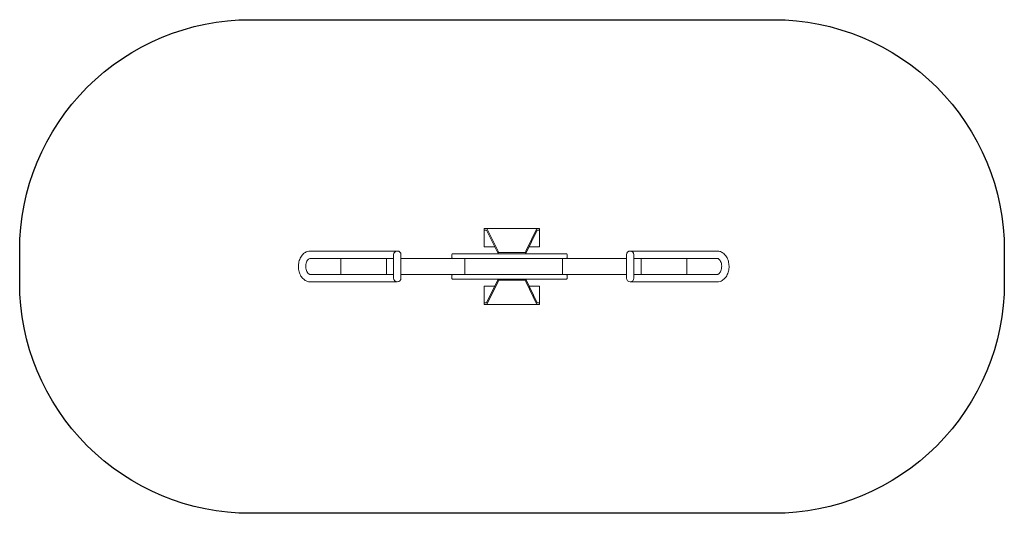
# Model space of a CAD drawing. Extents: x -2138 to 2132, y -1070 to 1070.
import ezdxf

# ---------------------------------------------------------------- set-up
doc = ezdxf.new("R2010")
doc.units = 0
doc.header["$LTSCALE"] = 5
doc.layers.add('Lg_area', color=4, linetype='CONTINUOUS')
doc.layers.add('Lg_prod', color=40, linetype='CONTINUOUS')

msp = doc.modelspace()

# ---------------------------------------------------------------- linework, layer by layer
at = {"layer": 'Lg_area'}
msp.add_lwpolyline([(-2137.9, -70.2), (-2137.9, 69.8, -0.414214), (-1137.9, 1069.8), (1132.1, 1069.8, -0.414214), (2132.1, 69.8), (2132.1, -70.2, -0.414214), (1132.1, -1070.2), (-1137.9, -1070.2, -0.414214)], format="xyb", close=True, dxfattribs=at)
at = {"layer": 'Lg_prod', "linetype": 'Continuous', "lineweight": 0}
for p, q in [((-123.4, 157, 0), (-123.4, 165, 0)), ((-123.4, 165, 0), (-112.4, 165, 0)), ((-123.4, 157, 0), (-113.3, 157, 0)), ((-123.4, 85, 0), (-123.4, 157, 0)), ((-113.3, 157, 0), (-63.4, 55.8, 0)), ((-63.4, 65.6, 0), (-112.4, 165, 0)), ((-112.4, 165, 0), (105.5, 165, 0)), ((105.5, 165, 0), (56.6, 65.6, 0)), ((56.6, 55.8, 0), (106.4, 157, 0)), ((105.5, 165, 0), (116.6, 165, 0)), ((106.4, 157, 0), (116.6, 157, 0)), ((116.6, 165, 0), (116.6, 157, 0)), ((116.6, 157, 0), (116.6, 85, 0)), ((-877.2, 67, 0), (-841.8, 67, 0)), ((-500.4, 67, 0), (-841.8, 67, 0)), ((-516.4, -51, 0), (-516.4, 51, 0)), ((-484.4, 51, 0), (-484.4, -51, 0)), ((-263.8, 38, 0), (-263.8, 52, 0)), ((-260.8, 55, 0), (-259.2, 55, 0)), ((-259.2, 55, 0), (231.6, 55, 0)), ((-77.8, 85, 0), (-123.4, 85, 0)), ((-63.4, 60, 0), (-63.4, 65.6, 0)), ((-63.4, 60, 0), (-63.4, 55, 0)), ((56.6, 60, 0), (-63.4, 60, 0)), ((56.6, 65.6, 0), (56.6, 60, 0)), ((56.6, 55, 0), (56.6, 60, 0)), ((116.6, 85, 0), (71, 85, 0)), ((231.6, 55, 0), (233.2, 55, 0)), ((236.2, 52, 0), (236.2, 38, 0)), ((493.6, -51, 0), (493.6, 51, 0)), ((851, 67, 0), (509.6, 67, 0)), ((525.6, 51, 0), (525.6, -51, 0)), ((851, 67, 0), (886.4, 67, 0)), ((-877.2, 35, 0), (-841.8, 35, 0)), ((-841.8, 35, 0), (-745.4, 35, 0)), ((-745.4, -35, 0), (-745.4, 35, 0)), ((-745.4, 35, 0), (-700.4, 35, 0)), ((-700.4, 35, 0), (-547.4, 35, 0)), ((-547.4, -35, 0), (-547.4, 35, 0)), ((-547.4, 35, 0), (-519.4, 35, 0)), ((-519.4, 35, 0), (-516.4, 35, 0)), ((-484.4, 35, 0), (-207.1, 35, 0)), ((-259.2, 35, 0), (-260.8, 35, 0)), ((231.6, 35, 0), (-259.2, 35, 0)), ((-253.8, 35, 0), (-253.8, 35, 0)), ((-207.1, 35, 0), (-207.1, -35, 0)), ((-207.1, 35, 0), (216.2, 35, 0)), ((132.6, 35, 0), (132.6, 35, 0)), ((162.2, 35, 0), (162.2, 35, 0)), ((216.2, 35, 0), (216.2, -35, 0)), ((216.2, 35, 0), (493.6, 35, 0)), ((233.2, 35, 0), (231.6, 35, 0)), ((525.6, 35, 0), (528.5, 35, 0)), ((528.5, 35, 0), (556.6, 35, 0)), ((556.6, 35, 0), (556.6, -35, 0)), ((556.6, 35, 0), (709.6, 35, 0)), ((709.6, 35, 0), (754.6, 35, 0)), ((754.6, 35, 0), (754.6, -35, 0)), ((754.6, 35, 0), (851, 35, 0)), ((851, 35, 0), (886.4, 35, 0)), ((-877.2, -35, 0), (-841.8, -35, 0)), ((-745.4, -35, 0), (-841.8, -35, 0)), ((-700.4, -35, 0), (-745.4, -35, 0)), ((-547.4, -35, 0), (-700.4, -35, 0)), ((-519.4, -35, 0), (-547.4, -35, 0)), ((-516.4, -35, 0), (-519.4, -35, 0)), ((-207.1, -35, 0), (-484.4, -35, 0)), ((-263.8, -38, 0), (-263.8, -52, 0)), ((-259.2, -35, 0), (-260.8, -35, 0)), ((231.6, -35, 0), (-259.2, -35, 0)), ((-253.8, -35, 0), (-253.8, -35, 0)), ((216.2, -35, 0), (-207.1, -35, 0)), ((132.6, -35, 0), (132.6, -35, 0)), ((162.2, -35, 0), (162.2, -35, 0)), ((493.6, -35, 0), (216.2, -35, 0)), ((233.2, -35, 0), (231.6, -35, 0)), ((236.2, -52, 0), (236.2, -38, 0)), ((528.5, -35, 0), (525.6, -35, 0)), ((556.6, -35, 0), (528.5, -35, 0)), ((709.6, -35, 0), (556.6, -35, 0)), ((754.6, -35, 0), (709.6, -35, 0)), ((851, -35, 0), (754.6, -35, 0)), ((851, -35, 0), (886.4, -35, 0)), ((-877.2, -67, 0), (-841.8, -67, 0)), ((-841.8, -67, 0), (-500.4, -67, 0)), ((-260.8, -55, 0), (-259.2, -55, 0)), ((-259.2, -55, 0), (231.6, -55, 0)), ((-77.8, -85, 0), (-123.4, -85, 0)), ((-123.4, -157, 0), (-123.4, -85, 0)), ((-63.4, -55.8, 0), (-113.3, -157, 0)), ((-112.4, -165, 0), (-63.4, -65.6, 0)), ((-63.4, -55, 0), (-63.4, -60, 0)), ((-63.4, -65.6, 0), (-63.4, -60, 0)), ((-63.4, -60, 0), (56.6, -60, 0)), ((56.6, -60, 0), (56.6, -55, 0)), ((106.4, -157, 0), (56.6, -55.8, 0)), ((56.6, -60, 0), (56.6, -65.6, 0)), ((56.6, -65.6, 0), (105.5, -165, 0)), ((116.6, -85, 0), (71, -85, 0)), ((116.6, -85, 0), (116.6, -157, 0)), ((231.6, -55, 0), (233.2, -55, 0)), ((509.6, -67, 0), (851, -67, 0)), ((851, -67, 0), (886.4, -67, 0)), ((-123.4, -165, 0), (-123.4, -157, 0)), ((-113.3, -157, 0), (-123.4, -157, 0)), ((-112.4, -165, 0), (-123.4, -165, 0)), ((105.5, -165, 0), (-112.4, -165, 0)), ((116.6, -165, 0), (105.5, -165, 0)), ((116.6, -157, 0), (106.4, -157, 0)), ((116.6, -157, 0), (116.6, -165, 0))]:
    msp.add_line(p, q, dxfattribs=at)
for centre, radius, start, end in [((-500.4, 51, 0), 16, 0, 180), ((-260.8, 52, 0), 3, 90, 180), ((233.2, 52, 0), 3, 0, 90), ((509.6, 51, 0), 16, 0, 180), ((-260.8, 38, 0), 3, 180, 270), ((233.2, 38, 0), 3, 270, 0), ((-260.8, -38, 0), 3, 90, 180), ((233.2, -38, 0), 3, 0, 90), ((-500.4, -51, 0), 16, 180, 0), ((-260.8, -52, 0), 3, 180, 270), ((233.2, -52, 0), 3, 270, 0), ((509.6, -51, 0), 16, 180, 0)]:
    msp.add_arc(centre, radius, start, end, dxfattribs=at)
for points, knots in [([(-877.2, -67, 0), (-882.4, -67, 0), (-887.6, -66, 0), (-897.5, -62.2, 0), (-902.2, -59.3, 0), (-911, -51.7, 0), (-914.9, -46.9, 0), (-921.7, -35.8, 0), (-924.4, -29.4, 0), (-928.1, -15.8, 0), (-929.1, -8.5, 0), (-929.4, 6, 0), (-928.6, 13.3, 0), (-925.2, 27.2, 0), (-922.6, 33.9, 0), (-915.8, 45.9, 0), (-911.5, 51.2, 0), (-901.8, 59.6, 0), (-896.5, 62.8, 0), (-886.4, 66.2, 0), (-881.8, 67, 0), (-877.2, 67, 0)], [3.141593, 3.141593, 3.141593, 3.141593, 3.407169, 3.407169, 3.687324, 3.687324, 4.001077, 4.001077, 4.342184, 4.342184, 4.691733, 4.691733, 5.041942, 5.041942, 5.39173, 5.39173, 5.734382, 5.734382, 6.048501, 6.048501, 6.283185, 6.283185, 6.283185, 6.283185]), ([(886.4, 67, 0), (891.6, 67, 0), (896.7, 66, 0), (906.7, 62.2, 0), (911.4, 59.3, 0), (920.1, 51.7, 0), (924.1, 46.9, 0), (930.9, 35.8, 0), (933.6, 29.4, 0), (937.3, 15.8, 0), (938.3, 8.5, 0), (938.5, -6, 0), (937.7, -13.3, 0), (934.3, -27.2, 0), (931.8, -33.9, 0), (924.9, -45.9, 0), (920.7, -51.2, 0), (911, -59.6, 0), (905.7, -62.8, 0), (895.5, -66.2, 0), (891, -67, 0), (886.4, -67, 0)], [0, 0, 0, 0, 0.265577, 0.265577, 0.545731, 0.545731, 0.859485, 0.859485, 1.200591, 1.200591, 1.55014, 1.55014, 1.900349, 1.900349, 2.250138, 2.250138, 2.59279, 2.59279, 2.906908, 2.906908, 3.141593, 3.141593, 3.141593, 3.141593]), ([(-877.2, -35, 0), (-878.6, -35, 0), (-880, -34.7, 0), (-883.6, -33.1, 0), (-885.8, -31.5, 0), (-889.6, -27, 0), (-891.2, -24.6, 0), (-893.9, -19.1, 0), (-895, -16, 0), (-896.6, -9.2, 0), (-897.1, -5.6, 0), (-897.3, 1.7, 0), (-897.1, 5.4, 0), (-896, 12.5, 0), (-895, 15.8, 0), (-892.7, 21.8, 0), (-891.3, 24.5, 0), (-888.2, 28.9, 0), (-886.6, 30.6, 0), (-883.2, 33.3, 0), (-881.6, 34.1, 0), (-879.1, 34.9, 0), (-878.1, 35, 0), (-877.2, 35, 0)], [3.141593, 3.141593, 3.141593, 3.141593, 3.455752, 3.455752, 3.832302, 3.832302, 4.11285, 4.11285, 4.386451, 4.386451, 4.662421, 4.662421, 4.940293, 4.940293, 5.217203, 5.217203, 5.49133, 5.49133, 5.76701, 5.76701, 6.06958, 6.06958, 6.283185, 6.283185, 6.283185, 6.283185]), ([(886.4, 35, 0), (887.8, 35, 0), (889.2, 34.7, 0), (892.8, 33.1, 0), (895, 31.5, 0), (898.8, 27, 0), (900.4, 24.6, 0), (903.1, 19.1, 0), (904.2, 16, 0), (905.8, 9.2, 0), (906.3, 5.6, 0), (906.5, -1.7, 0), (906.3, -5.4, 0), (905.1, -12.5, 0), (904.2, -15.8, 0), (901.9, -21.8, 0), (900.4, -24.5, 0), (897.4, -28.9, 0), (895.7, -30.6, 0), (892.4, -33.3, 0), (890.8, -34.1, 0), (888.3, -34.9, 0), (887.3, -35, 0), (886.4, -35, 0)], [0, 0, 0, 0, 0.314159, 0.314159, 0.690709, 0.690709, 0.971258, 0.971258, 1.244859, 1.244859, 1.520828, 1.520828, 1.7987, 1.7987, 2.07561, 2.07561, 2.349738, 2.349738, 2.625417, 2.625417, 2.927988, 2.927988, 3.141593, 3.141593, 3.141593, 3.141593])]:
    msp.add_open_spline(points, degree=3, knots=knots, dxfattribs=at)

doc.saveas('drawing.dxf')
